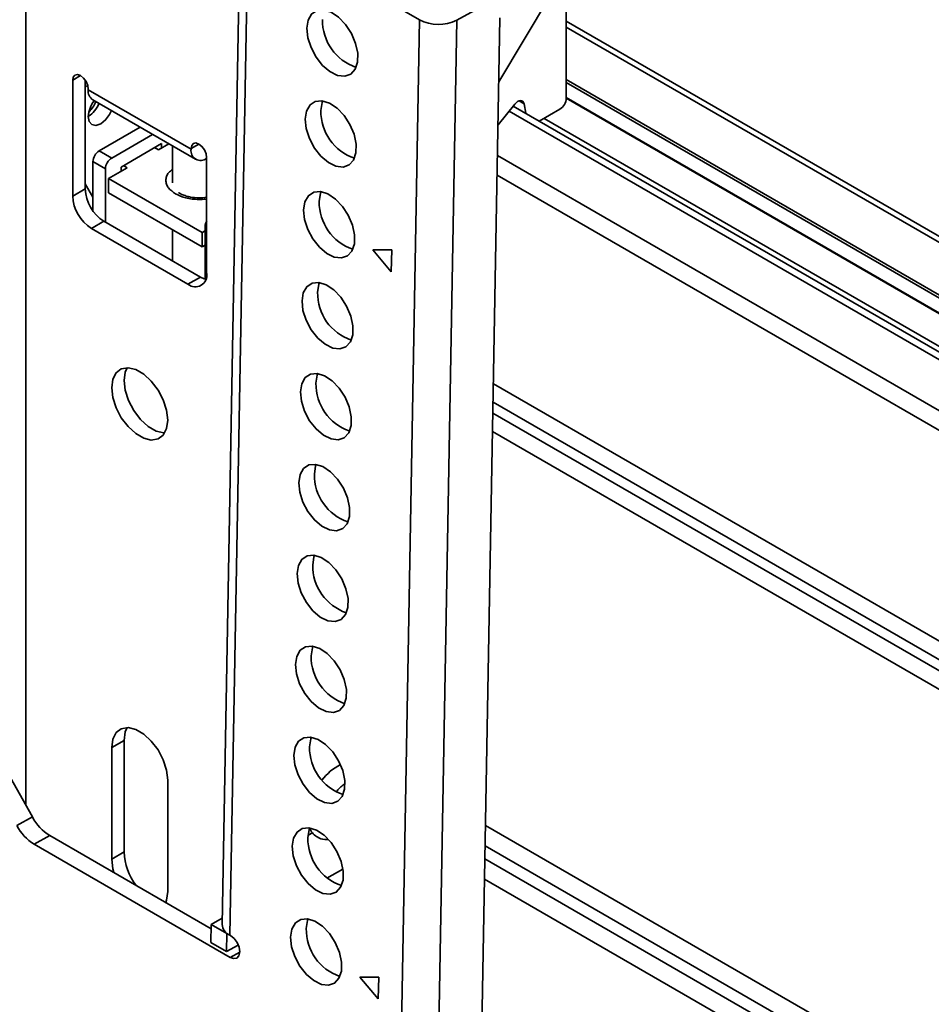
# Model space of a CAD drawing. Units: millimetres. Extents: x 7 to 410, y 10 to 268.
# Drawn here: x 16 to 19, y 236 to 238 of the extents above; entities that cross this region are included whole.
import ezdxf

# ---------------------------------------------------------------- set-up
doc = ezdxf.new("R2010")
doc.units = ezdxf.units.MM

msp = doc.modelspace()

# ---------------------------------------------------------------- linework, layer by layer
at = {"color": 8, "linetype": 'Continuous', "lineweight": 35}
for p, q in [((16.181, 236.2473), (16.181, 239.3385)), ((21.3181, 236.3741), (17.7136, 238.4549)), ((16.3136, 238.3045), (16.3357, 238.3173)), ((17.7136, 238.306), (21.1891, 236.2996)), ((17.7136, 238.2978), (21.182, 236.2955)), ((17.594, 238.2376), (17.5798, 238.2458)), ((21.1449, 236.2741), (17.7136, 238.2549)), ((31.3001, 230.2797), (17.5517, 238.2164)), ((17.6509, 238.1962), (21.0708, 236.2219)), ((16.6715, 238.1234), (16.6494, 238.1106)), ((31.2975, 230.1363), (17.5188, 238.0906)), ((31.2966, 230.0811), (17.5178, 238.0354)), ((16.6936, 237.8872), (16.6892, 237.8897)), ((31.286, 229.4892), (17.5073, 237.4435)), ((17.5063, 237.3911), (31.285, 229.4368)), ((17.5058, 237.3601), (31.2845, 229.4058)), ((31.2836, 229.3534), (17.5048, 237.3077)), ((17.4849, 236.1908), (31.2636, 228.2365)), ((31.2626, 228.1791), (17.4839, 236.1334)), ((31.2619, 228.1419), (17.4832, 236.0961)), ((31.2609, 228.0845), (17.4822, 236.0388)), ((16.7603, 235.8168), (16.7873, 235.8318))]:
    msp.add_line(p, q, dxfattribs=at)
at = {"color": 7, "linetype": 'Continuous', "lineweight": 35}
for p, q in [((17.5226, 238.2999), (18.0005, 239.1052)), ((16.789, 238.7871), (16.7377, 235.9104)), ((16.811, 238.7564), (16.7596, 235.8797)), ((16.811, 238.7564), (17.2971, 238.4758)), ((17.7136, 238.2529), (17.7136, 238.6219)), ((17.4739, 238.5136), (17.4032, 238.4745)), ((17.3641, 229.4281), (17.5258, 238.4811)), ((17.1333, 229.2991), (17.2971, 238.4758)), ((17.2393, 229.2978), (17.4032, 238.4745)), ((21.3327, 236.3825), (17.7136, 238.4718)), ((16.3136, 237.9759), (16.3136, 238.3045)), ((16.3489, 238.3045), (16.3489, 237.9963)), ((16.3578, 238.277), (16.3578, 238.279)), ((16.6494, 238.1086), (16.3578, 238.277)), ((16.3707, 238.2484), (16.6624, 238.08)), ((17.5678, 238.2364), (17.5204, 238.1775)), ((31.3005, 230.3009), (17.5635, 238.2311)), ((17.5987, 238.2107), (17.594, 238.2376)), ((17.7136, 238.2532), (21.1434, 236.2733)), ((17.696, 238.2222), (17.6373, 238.1884)), ((16.3887, 238.1041), (16.5047, 238.171)), ((16.54, 238.1506), (16.4241, 238.0836)), ((16.5655, 238.1245), (16.4506, 238.0581)), ((16.5566, 238.1071), (16.586, 238.1241)), ((16.5655, 238.1122), (16.5655, 238.1245)), ((16.5965, 238.118), (16.5965, 238.0135)), ((16.4241, 238.0836), (16.3887, 238.1041)), ((16.546, 238.1132), (16.5566, 238.1071)), ((16.6494, 238.1106), (16.6494, 238.1086)), ((16.4064, 238.053), (16.371, 238.0734)), ((16.371, 237.9338), (16.371, 238.0734)), ((16.4682, 238.0561), (16.4576, 238.0622)), ((16.6936, 238.0851), (16.6936, 237.7565)), ((16.4064, 237.9019), (16.4064, 238.053)), ((16.4152, 238.0255), (16.4682, 238.0561)), ((16.4506, 238.0581), (16.4506, 238.0459)), ((16.3489, 238.0106), (16.371, 237.9725)), ((16.6804, 237.8724), (16.4152, 238.0255)), ((16.4152, 238.0255), (16.4152, 237.9846)), ((16.3136, 237.9759), (16.3489, 237.9963)), ((16.6804, 237.8316), (16.4152, 237.9846)), ((16.3666, 237.884), (16.402, 237.9044)), ((16.402, 237.9044), (16.676, 237.7462)), ((16.6406, 237.7258), (16.3666, 237.884)), ((16.5965, 237.88), (16.5965, 237.7921)), ((16.6892, 237.8775), (16.6804, 237.8724)), ((16.6804, 237.8724), (16.6804, 237.8316)), ((16.6892, 237.8897), (16.6892, 237.7405)), ((16.6892, 237.8367), (16.6804, 237.8316)), ((17.1649, 237.8229), (17.2185, 237.8232)), ((17.2174, 237.7613), (17.1649, 237.8229)), ((17.2185, 237.8232), (17.2174, 237.7613)), ((16.6406, 237.7258), (16.676, 237.7462)), ((16.4241, 236.4117), (16.4594, 236.4321)), ((16.4594, 236.4321), (16.4594, 236.1157)), ((16.4241, 236.0953), (16.4241, 236.4117)), ((16.1991, 236.2151), (16.1358, 236.3279)), ((16.5831, 236.3198), (16.5831, 236.0034)), ((16.1549, 236.1907), (16.1991, 236.2151)), ((16.9934, 236.1701), (16.9811, 236.1633)), ((16.2486, 236.1621), (16.2044, 236.1377)), ((16.2044, 236.1377), (16.7603, 235.8168)), ((16.7064, 235.8979), (16.2486, 236.1621)), ((16.4241, 236.0953), (16.4594, 236.1157)), ((17.0348, 236.0419), (17.0801, 236.067)), ((16.7066, 235.9103), (16.738, 235.9277)), ((16.7057, 235.8587), (16.7066, 235.9103)), ((16.7066, 235.9103), (16.7508, 235.8848)), ((16.7499, 235.8332), (16.7508, 235.8848)), ((16.7508, 235.8848), (16.7515, 235.8852)), ((16.7057, 235.8587), (16.7499, 235.8332)), ((16.7596, 235.8797), (16.7614, 235.8787)), ((16.7834, 235.8518), (16.7499, 235.8332)), ((17.1281, 235.7607), (17.1817, 235.761)), ((17.1806, 235.6992), (17.1281, 235.7607)), ((17.1817, 235.761), (17.1806, 235.6992))]:
    msp.add_line(p, q, dxfattribs=at)
at = {"color": 7, "linetype": 'Continuous', "lineweight": 35, "flags": 128}
for points in [[(16.9779, 238.4517), (16.9816, 238.4748), (16.9914, 238.4921), (17.0064, 238.5021), (17.0253, 238.5039), (17.0465, 238.4973), (17.068, 238.483), (17.0879, 238.4622), (17.1045, 238.4367), (17.1163, 238.4089), (17.1223, 238.3811), (17.1218, 238.3559), (17.115, 238.3355), (17.1025, 238.3217), (17.0853, 238.3157), (17.065, 238.3181), (17.0435, 238.3287), (17.0225, 238.3465), (17.004, 238.3699), (16.9897, 238.3968), (16.9807, 238.4249), (16.9779, 238.4517)], [(16.3136, 238.3045), (16.3152, 238.3133), (16.32, 238.3188), (16.3272, 238.3202), (16.3357, 238.3173), (16.3441, 238.3105), (16.3513, 238.3008), (16.3561, 238.2898), (16.3578, 238.279)], [(16.3556, 238.2911), (16.3551, 238.2906), (16.3489, 238.2835)], [(16.9733, 238.1939), (16.977, 238.217), (16.9868, 238.2343), (17.0018, 238.2443), (17.0207, 238.2461), (17.0419, 238.2395), (17.0634, 238.2252), (17.0833, 238.2044), (17.0999, 238.1789), (17.1117, 238.1511), (17.1177, 238.1233), (17.1172, 238.0981), (17.1104, 238.0777), (17.0979, 238.0639), (17.0807, 238.058), (17.0604, 238.0604), (17.0389, 238.0709), (17.0179, 238.0887), (16.9994, 238.1121), (16.985, 238.139), (16.9761, 238.1672), (16.9733, 238.1939)], [(17.0175, 238.2184), (17.0212, 238.2414), (17.0228, 238.2458)], [(17.5678, 238.2364), (17.5716, 238.2406), (17.5758, 238.2438), (17.58, 238.2458), (17.584, 238.2466), (17.5876, 238.2462), (17.5906, 238.2444), (17.5927, 238.2415), (17.594, 238.2376)], [(16.4233, 238.218), (16.4181, 238.2074), (16.4066, 238.1919), (16.3931, 238.181), (16.3796, 238.1763), (16.3681, 238.1785), (16.3605, 238.1873), (16.3578, 238.2014)], [(16.6494, 238.1106), (16.6511, 238.1194), (16.6559, 238.1249), (16.6631, 238.1263), (16.6715, 238.1234), (16.68, 238.1166), (16.6872, 238.1069), (16.692, 238.0959), (16.6936, 238.0851)], [(16.9687, 237.9362), (16.9724, 237.9592), (16.9821, 237.9765), (16.9972, 237.9865), (17.0161, 237.9883), (17.0373, 237.9818), (17.0588, 237.9674), (17.0787, 237.9466), (17.0953, 237.9212), (17.1071, 237.8933), (17.1131, 237.8656), (17.1126, 237.8404), (17.1058, 237.8199), (17.0933, 237.8061), (17.0761, 237.8002), (17.0558, 237.8026), (17.0343, 237.8131), (17.0133, 237.8309), (16.9948, 237.8543), (16.9804, 237.8813), (16.9715, 237.9094), (16.9687, 237.9362)], [(17.0129, 237.9606), (17.0166, 237.9837), (17.0182, 237.988)], [(16.676, 237.7462), (16.6863, 237.7414), (16.6913, 237.74)], [(16.9641, 237.6784), (16.9678, 237.7015), (16.9775, 237.7188), (16.9926, 237.7287), (17.0115, 237.7305), (17.0327, 237.724), (17.0542, 237.7097), (17.0741, 237.6889), (17.0907, 237.6634), (17.1025, 237.6355), (17.1085, 237.6078), (17.108, 237.5826), (17.1012, 237.5622), (17.0887, 237.5484), (17.0715, 237.5424), (17.0512, 237.5448), (17.0297, 237.5554), (17.0087, 237.5731), (16.9902, 237.5965), (16.9758, 237.6235), (16.9669, 237.6516), (16.9641, 237.6784)], [(17.0083, 237.7028), (17.0119, 237.7259), (17.0136, 237.7303)], [(16.4241, 237.4324), (16.4273, 237.4564), (16.4367, 237.4747), (16.4515, 237.4859), (16.4706, 237.4891), (16.4923, 237.4839), (16.5149, 237.4708), (16.5366, 237.4509), (16.5557, 237.4258), (16.5705, 237.3975), (16.5799, 237.3683), (16.5831, 237.3405), (16.5799, 237.3165), (16.5705, 237.2982), (16.5557, 237.287), (16.5366, 237.2838), (16.5149, 237.289), (16.4923, 237.3021), (16.4706, 237.322), (16.4515, 237.3471), (16.4367, 237.3754), (16.4273, 237.4046), (16.4241, 237.4324)], [(16.4679, 237.4891), (16.4626, 237.4768), (16.4594, 237.4528)], [(16.4594, 237.4528), (16.4626, 237.425), (16.472, 237.3958), (16.4869, 237.3675), (16.5059, 237.3424), (16.5276, 237.3225), (16.5503, 237.3094), (16.572, 237.3042), (16.5747, 237.3042)], [(16.9595, 237.4206), (16.9632, 237.4437), (16.9729, 237.461), (16.988, 237.471), (17.0069, 237.4728), (17.0281, 237.4662), (17.0496, 237.4519), (17.0695, 237.4311), (17.0861, 237.4056), (17.0979, 237.3778), (17.1039, 237.35), (17.1034, 237.3248), (17.0966, 237.3044), (17.0841, 237.2906), (17.0669, 237.2846), (17.0466, 237.287), (17.0251, 237.2976), (17.0041, 237.3154), (16.9856, 237.3388), (16.9712, 237.3657), (16.9623, 237.3938), (16.9595, 237.4206)], [(17.0037, 237.4451), (17.0073, 237.4681), (17.009, 237.4725)], [(16.9549, 237.1629), (16.9586, 237.1859), (16.9683, 237.2032), (16.9834, 237.2132), (17.0023, 237.215), (17.0235, 237.2085), (17.045, 237.1941), (17.0649, 237.1733), (17.0815, 237.1478), (17.0933, 237.12), (17.0993, 237.0922), (17.0988, 237.067), (17.092, 237.0466), (17.0795, 237.0328), (17.0623, 237.0269), (17.042, 237.0293), (17.0204, 237.0398), (16.9995, 237.0576), (16.981, 237.081), (16.9666, 237.108), (16.9577, 237.1361), (16.9549, 237.1629)], [(16.9991, 237.1873), (17.0027, 237.2104), (17.0044, 237.2147)], [(16.9503, 236.9051), (16.954, 236.9281), (16.9637, 236.9454), (16.9788, 236.9554), (16.9977, 236.9572), (17.0189, 236.9507), (17.0404, 236.9364), (17.0603, 236.9155), (17.0769, 236.8901), (17.0887, 236.8622), (17.0947, 236.8345), (17.0942, 236.8093), (17.0874, 236.7889), (17.0749, 236.7751), (17.0577, 236.7691), (17.0374, 236.7715), (17.0158, 236.7821), (16.9949, 236.7998), (16.9764, 236.8232), (16.962, 236.8502), (16.9531, 236.8783), (16.9503, 236.9051)], [(16.9945, 236.9295), (16.9981, 236.9526), (16.9998, 236.9569)], [(16.9457, 236.6473), (16.9493, 236.6704), (16.9591, 236.6877), (16.9742, 236.6977), (16.9931, 236.6995), (17.0143, 236.6929), (17.0358, 236.6786), (17.0557, 236.6578), (17.0723, 236.6323), (17.0841, 236.6045), (17.0901, 236.5767), (17.0896, 236.5515), (17.0828, 236.5311), (17.0703, 236.5173), (17.0531, 236.5113), (17.0328, 236.5137), (17.0112, 236.5243), (16.9903, 236.5421), (16.9718, 236.5655), (16.9574, 236.5924), (16.9485, 236.6205), (16.9457, 236.6473)], [(16.9899, 236.6718), (16.9935, 236.6948), (16.9952, 236.6992)], [(16.4241, 236.4117), (16.4273, 236.4357), (16.4367, 236.4541), (16.4515, 236.4653), (16.4706, 236.4684), (16.4923, 236.4632), (16.5149, 236.4502), (16.5366, 236.4303), (16.5557, 236.4051), (16.5705, 236.3768), (16.5799, 236.3476), (16.5831, 236.3198)], [(16.4679, 236.4685), (16.4626, 236.4561), (16.4594, 236.4321)], [(16.9411, 236.3895), (16.9447, 236.4126), (16.9545, 236.4299), (16.9696, 236.4399), (16.9885, 236.4417), (17.0096, 236.4351), (17.0312, 236.4208), (17.0511, 236.4), (17.0677, 236.3745), (17.0795, 236.3467), (17.0855, 236.3189), (17.085, 236.2937), (17.0782, 236.2733), (17.0657, 236.2595), (17.0485, 236.2536), (17.0282, 236.256), (17.0066, 236.2665), (16.9857, 236.2843), (16.9672, 236.3077), (16.9528, 236.3346), (16.9439, 236.3628), (16.9411, 236.3895)], [(16.9853, 236.414), (16.9889, 236.437), (16.9906, 236.4414)], [(16.9365, 236.1318), (16.9401, 236.1548), (16.9499, 236.1721), (16.9649, 236.1821), (16.9839, 236.1839), (17.005, 236.1774), (17.0266, 236.163), (17.0465, 236.1422), (17.0631, 236.1168), (17.0749, 236.0889), (17.0809, 236.0612), (17.0804, 236.036), (17.0736, 236.0155), (17.0611, 236.0017), (17.0439, 235.9958), (17.0236, 235.9982), (17.002, 236.0087), (16.9811, 236.0265), (16.9626, 236.0499), (16.9482, 236.0769), (16.9393, 236.105), (16.9365, 236.1318)], [(16.9807, 236.1562), (16.9843, 236.1793), (16.9859, 236.1835)], [(16.4299, 236.0575), (16.4273, 236.0675), (16.4241, 236.0953)], [(16.5831, 236.0034), (16.5799, 235.9794), (16.5773, 235.9724)], [(16.9319, 235.874), (16.9355, 235.8971), (16.9453, 235.9144), (16.9603, 235.9243), (16.9793, 235.9261), (17.0004, 235.9196), (17.022, 235.9053), (17.0419, 235.8845), (17.0585, 235.859), (17.0703, 235.8311), (17.0762, 235.8034), (17.0758, 235.7782), (17.069, 235.7578), (17.0565, 235.744), (17.0393, 235.738), (17.019, 235.7404), (16.9974, 235.751), (16.9765, 235.7687), (16.958, 235.7921), (16.9436, 235.8191), (16.9346, 235.8472), (16.9319, 235.874)], [(16.9761, 235.8984), (16.9797, 235.9215), (16.9814, 235.9259)], [(16.7614, 235.8787), (16.7715, 235.8704), (16.78, 235.8588), (16.7856, 235.8454), (16.7874, 235.8324), (16.7851, 235.8217), (16.7792, 235.815), (16.7705, 235.8133), (16.7603, 235.8168)]]:
    msp.add_lwpolyline(points, dxfattribs=at)
at = {"color": 7, "linetype": 'Continuous', "lineweight": 35}
for centre, radius, start, end in [((17.1631, 238.4741), 0.141, 179.1595, 251.1547), ((17.3514, 238.5799), 0.1174, 242.4591, 296.1553), ((16.3875, 238.2732), 0.03, 172.7442, 235.9436), ((16.4352, 238.1976), 0.0775, 141.2711, 177.1564), ((16.3157, 238.2665), 0.0775, 302.8425, 338.7351), ((16.3024, 238.2742), 0.0826, 314.246, 338.2032), ((17.6753, 238.2546), 0.0384, 302.6055, 357.3945), ((17.1585, 238.2163), 0.141, 179.1595, 251.1547), ((16.4094, 238.0717), 0.0384, 122.6055, 177.3945), ((16.6764, 238.1042), 0.0273, 170.786, 309.2033), ((16.4448, 238.0513), 0.0384, 122.6055, 177.3945), ((16.4641, 238.0015), 0.1153, 182.6055, 237.3945), ((16.4287, 237.9811), 0.1153, 182.6055, 237.3945), ((17.1539, 237.9585), 0.141, 179.1595, 251.1547), ((16.7248, 237.8886), 0.0356, 151.0875, 178.1289), ((16.6613, 237.7512), 0.0328, 230.7967, 9.214), ((17.1493, 237.7008), 0.141, 179.1595, 251.1547), ((17.1452, 237.4432), 0.1415, 179.2354, 250.594), ((17.1401, 237.1852), 0.141, 179.1595, 251.1547), ((17.1355, 236.9275), 0.141, 179.1595, 251.1547), ((17.1309, 236.6697), 0.141, 179.1595, 251.1547), ((17.1263, 236.4119), 0.141, 179.1595, 251.1547), ((17.1372, 236.2345), 0.144, 116.4066, 143.9711), ((16.3232, 236.2815), 0.1408, 208.1323, 238.0093), ((16.279, 236.2571), 0.1408, 208.1323, 238.0093), ((17.0309, 236.1998), 0.0478, 199.8132, 237.4038), ((17.1217, 236.1541), 0.141, 179.1595, 251.1547), ((16.6316, 236.1238), 0.1724, 182.6985, 216.6701), ((16.7741, 235.9133), 0.0366, 184.55, 246.6686), ((17.1171, 235.8964), 0.141, 179.1595, 251.1547)]:
    msp.add_arc(centre, radius, start, end, dxfattribs=at)
at = {"color": 8, "linetype": 'Continuous', "lineweight": 35}
for points, knots in [([(16.5965, 238.0512), (16.5925, 238.0482), (16.5845, 238.0423), (16.5792, 238.0314), (16.5771, 238.0204), (16.5792, 238.0093), (16.5863, 237.9956), (16.5978, 237.9874), (16.6052, 237.9821)], [0, 0, 0, 0, 0.149657, 0.293781, 0.440963, 0.588146, 0.73227, 1, 1, 1, 1]), ([(16.6052, 237.9821), (16.6145, 237.9778), (16.6287, 237.9712), (16.6524, 237.967), (16.6715, 237.966), (16.6856, 237.9664), (16.6927, 237.9677), (16.6936, 237.9679)], [0, 0, 0, 0, 0.367105, 0.564724, 0.766537, 0.96835, 1, 1, 1, 1]), ([(17.0621, 236.2862), (17.0634, 236.2881), (17.0677, 236.2946), (17.0758, 236.3022), (17.0823, 236.3069), (17.085, 236.3089)], [0, 0, 0, 0, 0.1943483, 0.6690519, 1, 1, 1, 1])]:
    msp.add_open_spline(points, degree=3, knots=knots, dxfattribs=at)
at = {"color": 7, "linetype": 'Continuous', "lineweight": 35}
for points, knots in [([(16.6715, 237.9708), (16.6633, 237.9712), (16.6519, 237.9718), (16.6369, 237.9753), (16.6261, 237.979), (16.6176, 237.9831), (16.6145, 237.9855), (16.6136, 237.9862)], [0, 0, 0, 0, 0.354866, 0.49039, 0.708009, 0.921243, 1, 1, 1, 1]), ([(16.6936, 237.9727), (16.6935, 237.9726), (16.6866, 237.9711), (16.679, 237.971), (16.6715, 237.9708)], [0, 0, 0, 0, 0.023883, 1, 1, 1, 1]), ([(17.0051, 236.16), (17.0057, 236.1595), (17.0123, 236.1543), (17.0242, 236.1508), (17.035, 236.1512), (17.0381, 236.1514)], [0, 0, 0, 0, 0.0676779, 0.7273752, 1, 1, 1, 1])]:
    msp.add_open_spline(points, degree=3, knots=knots, dxfattribs=at)

doc.saveas('drawing.dxf')
